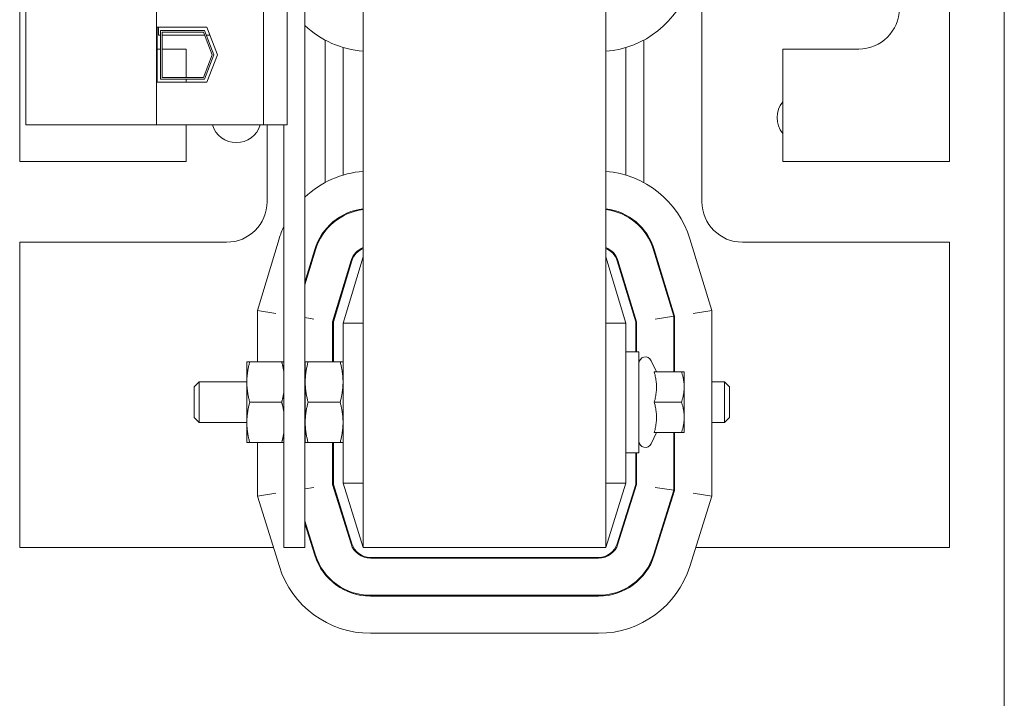
# Model space of a CAD drawing. Units: inches. Extents: x 8.3 to 73.9, y 50.1 to 107.2.
# Drawn here: x 42.4 to 48.5, y 68.6 to 72.8 of the extents above; entities that cross this region are included whole.
import ezdxf

# ---------------------------------------------------------------- set-up
doc = ezdxf.new("R2010")
doc.units = ezdxf.units.IN
doc.header["$MEASUREMENT"] = 0

msp = doc.modelspace()

# ---------------------------------------------------------------- linework, layer by layer
at = {"color": 7, "lineweight": 0}
for p, q in [((48.468, 63.0022), (48.468, 79.3782)), ((44.142, 69.5512), (44.142, 78.5512)), ((44.503, 78.5512), (44.503, 69.5512)), ((46.003, 69.5512), (46.003, 78.5512)), ((42.378, 76.1612), (42.378, 71.9412)), ((48.128, 71.9412), (48.128, 76.1612)), ((42.415, 75.9352), (42.415, 72.1672)), ((43.2235, 72.1672), (43.2235, 75.9352)), ((43.887, 75.9352), (43.887, 72.1672)), ((44.032, 75.9352), (44.032, 72.1672)), ((46.598, 71.6912), (46.598, 72.8862)), ((43.229, 72.4307), (43.229, 72.7717)), ((43.229, 72.7717), (43.5348, 72.7717)), ((43.237, 72.7227), (43.237, 72.7717)), ((43.249, 72.7227), (43.237, 72.7227)), ((43.249, 72.4507), (43.249, 72.7517)), ((43.249, 72.7517), (43.5212, 72.7517)), ((43.259, 72.4607), (43.259, 72.7417)), ((43.259, 72.7417), (43.5143, 72.7417)), ((43.5217, 72.7227), (43.259, 72.7227)), ((43.5143, 72.7417), (43.5688, 72.6012)), ((43.5212, 72.7517), (43.5796, 72.6012)), ((43.5539, 72.7227), (43.5324, 72.7227)), ((43.5348, 72.7717), (43.601, 72.6012)), ((44.268, 71.8108), (44.268, 72.6914)), ((46.238, 72.6914), (46.238, 71.8108)), ((43.249, 72.6362), (43.229, 72.6362)), ((43.408, 72.6362), (43.259, 72.6362)), ((43.408, 72.4607), (43.408, 72.6362)), ((43.5688, 72.6012), (43.5143, 72.4607)), ((43.5796, 72.6012), (43.5212, 72.4507)), ((43.601, 72.6012), (43.5348, 72.4307)), ((44.378, 71.8563), (44.378, 72.6459)), ((46.128, 72.6459), (46.128, 71.8563)), ((47.098, 72.6362), (47.098, 71.9412)), ((47.568, 72.6362), (47.098, 72.6362)), ((43.5348, 72.4307), (43.229, 72.4307)), ((43.5212, 72.4507), (43.249, 72.4507)), ((43.5143, 72.4607), (43.259, 72.4607)), ((43.408, 72.4307), (43.408, 72.4507)), ((42.415, 72.1672), (43.2235, 72.1672)), ((43.2235, 72.1672), (43.887, 72.1672)), ((43.408, 71.9412), (43.408, 72.1672)), ((43.887, 72.1672), (44.032, 72.1672)), ((43.908, 72.1672), (43.908, 71.6912)), ((44.012, 72.1672), (44.012, 69.5512)), ((42.378, 71.9412), (43.408, 71.9412)), ((47.098, 71.9412), (48.128, 71.9412)), ((44.378, 71.6031), (44.378, 71.6088)), ((46.128, 71.6088), (46.128, 71.6031)), ((44.268, 71.5101), (44.268, 71.5181)), ((46.238, 71.5181), (46.238, 71.5101)), ((43.658, 71.4412), (42.378, 71.4412)), ((42.378, 71.4412), (42.378, 69.5512)), ((43.9829, 71.4625), (43.848, 71.0179)), ((46.658, 71.0179), (46.5231, 71.4625)), ((48.128, 71.4412), (46.848, 71.4412)), ((48.128, 69.5512), (48.128, 71.4412)), ((44.203, 71.3957), (44.142, 71.1947)), ((44.2078, 71.3943), (44.142, 71.1775)), ((46.423, 70.983), (46.2982, 71.3943)), ((46.428, 70.9838), (46.303, 71.3957)), ((44.313, 70.9489), (44.4279, 71.3275)), ((44.318, 70.9482), (44.4327, 71.326)), ((44.503, 71.3512), (44.378, 70.9393)), ((46.128, 70.9393), (46.003, 71.3512)), ((46.0734, 71.326), (46.188, 70.9482)), ((46.0781, 71.3275), (46.193, 70.9489)), ((44.378, 71.1459), (44.378, 71.1631)), ((46.128, 71.1631), (46.128, 71.1459)), ((43.848, 71.0179), (43.848, 70.7012)), ((43.963, 71.0008), (43.848, 71.0179)), ((46.543, 71.0008), (46.658, 71.0179)), ((46.658, 69.8703), (46.658, 71.0179)), ((44.142, 70.9743), (44.198, 70.966)), ((44.313, 70.7012), (44.313, 70.9489)), ((46.193, 70.9489), (46.193, 70.7637)), ((46.423, 70.983), (46.308, 70.966)), ((46.423, 70.6387), (46.423, 70.983)), ((46.428, 70.6387), (46.428, 70.9838)), ((44.318, 70.7012), (44.318, 70.9482)), ((44.378, 70.9393), (44.378, 69.9512)), ((44.503, 70.9393), (44.378, 70.9393)), ((46.003, 70.9393), (46.128, 70.9393)), ((46.128, 69.9512), (46.128, 70.9393)), ((46.188, 70.9482), (46.188, 70.7637)), ((46.208, 70.7637), (46.128, 70.7637)), ((46.208, 70.1387), (46.208, 70.7637)), ((46.3166, 70.6387), (46.2843, 70.7081)), ((43.783, 70.7012), (43.783, 70.5762)), ((43.783, 70.7012), (43.8011, 70.7012)), ((43.999, 70.7012), (43.8011, 70.7012)), ((43.999, 70.7012), (44.012, 70.7012)), ((44.144, 70.7012), (44.144, 70.5762)), ((44.144, 70.7012), (44.1621, 70.7012)), ((44.36, 70.7012), (44.1621, 70.7012)), ((44.36, 70.7012), (44.378, 70.7012)), ((46.3031, 70.6387), (46.4713, 70.6387)), ((46.4713, 70.6387), (46.488, 70.6387)), ((46.488, 70.5449), (46.488, 70.6387)), ((43.458, 70.5455), (43.4887, 70.5762)), ((43.458, 70.3569), (43.458, 70.5455)), ((43.4887, 70.5762), (43.4887, 70.3262)), ((43.783, 70.5762), (43.4887, 70.5762)), ((43.783, 70.5762), (43.783, 70.3262)), ((44.144, 70.5762), (44.142, 70.5762)), ((44.144, 70.5762), (44.144, 70.3262)), ((46.488, 70.3574), (46.488, 70.5449)), ((46.658, 70.5762), (46.7373, 70.5762)), ((46.7373, 70.3262), (46.7373, 70.5762)), ((46.768, 70.5455), (46.7373, 70.5762)), ((46.768, 70.5455), (46.768, 70.3569)), ((43.999, 70.4512), (43.8011, 70.4512)), ((44.36, 70.4512), (44.1621, 70.4512)), ((46.3031, 70.4512), (46.4713, 70.4512)), ((43.458, 70.3569), (43.4887, 70.3262)), ((46.488, 70.2637), (46.488, 70.3574)), ((46.768, 70.3569), (46.7373, 70.3262)), ((43.783, 70.3262), (43.4887, 70.3262)), ((43.783, 70.3262), (43.783, 70.2012)), ((44.144, 70.3262), (44.142, 70.3262)), ((44.144, 70.3262), (44.144, 70.2012)), ((46.658, 70.3262), (46.7373, 70.3262)), ((46.3166, 70.2637), (46.2843, 70.1943)), ((46.3031, 70.2637), (46.4713, 70.2637)), ((46.423, 69.9062), (46.423, 70.2637)), ((46.428, 69.9054), (46.428, 70.2637)), ((46.488, 70.2637), (46.4713, 70.2637)), ((43.8011, 70.2012), (43.783, 70.2012)), ((43.999, 70.2012), (43.8011, 70.2012)), ((43.848, 70.2012), (43.848, 69.8703)), ((44.012, 70.2012), (43.999, 70.2012)), ((44.1621, 70.2012), (44.144, 70.2012)), ((44.36, 70.2012), (44.1621, 70.2012)), ((44.313, 69.9413), (44.313, 70.2012)), ((44.318, 69.942), (44.318, 70.2012)), ((44.378, 70.2012), (44.36, 70.2012)), ((46.208, 70.1387), (46.128, 70.1387)), ((46.188, 70.1387), (46.188, 69.942)), ((46.193, 70.1387), (46.193, 69.9413)), ((44.142, 69.9152), (44.198, 69.9237)), ((44.4278, 69.5739), (44.313, 69.9413)), ((44.4326, 69.5754), (44.318, 69.942)), ((44.378, 69.9512), (44.503, 69.5512)), ((44.503, 69.9512), (44.378, 69.9512)), ((46.003, 69.5512), (46.128, 69.9512)), ((46.003, 69.9512), (46.128, 69.9512)), ((46.188, 69.942), (46.0734, 69.5754)), ((46.193, 69.9413), (46.0782, 69.5739)), ((46.423, 69.9062), (46.308, 69.9237)), ((43.848, 69.8703), (43.963, 69.8879)), ((43.848, 69.8703), (43.984, 69.4352)), ((46.2977, 69.5053), (46.423, 69.9062)), ((46.3025, 69.5038), (46.428, 69.9054)), ((46.522, 69.4352), (46.658, 69.8703)), ((46.658, 69.8703), (46.543, 69.8879)), ((44.378, 69.7333), (44.378, 69.75)), ((46.128, 69.75), (46.128, 69.7333)), ((44.142, 69.7174), (44.2083, 69.5053)), ((44.142, 69.7006), (44.2035, 69.5038)), ((42.378, 69.5512), (43.9477, 69.5512)), ((44.012, 69.5512), (44.142, 69.5512)), ((44.1887, 69.5512), (44.1939, 69.5512)), ((46.003, 69.5512), (44.503, 69.5512)), ((46.3121, 69.5512), (46.3173, 69.5512)), ((46.5583, 69.5512), (48.128, 69.5512)), ((45.9589, 69.4912), (44.5471, 69.4912)), ((45.9589, 69.4862), (44.5471, 69.4862)), ((44.5471, 69.2562), (45.9589, 69.2562)), ((44.5471, 69.2512), (45.9589, 69.2512)), ((44.5471, 69.0212), (45.9589, 69.0212))]:
    msp.add_line(p, q, dxfattribs=at)
at = {"color": 7, "lineweight": 0, "flags": 128}
for points in [[(43.8011, 70.7012), (43.7995, 70.6954), (43.7981, 70.6898), (43.7967, 70.6842), (43.7954, 70.6786), (43.7942, 70.6732), (43.793, 70.6678), (43.7919, 70.6624), (43.7909, 70.6571), (43.7899, 70.6519), (43.789, 70.6467), (43.7882, 70.6415), (43.7874, 70.6364), (43.7867, 70.6313), (43.7861, 70.6262), (43.7855, 70.6212), (43.785, 70.6162), (43.7845, 70.6112), (43.7841, 70.6062), (43.7838, 70.6012), (43.7835, 70.5962), (43.7833, 70.5912), (43.7831, 70.5862), (43.783, 70.5812), (43.783, 70.5762)], [(44.012, 70.6403), (44.0116, 70.6427), (44.0113, 70.6451), (44.0109, 70.6475), (44.0104, 70.65), (44.01, 70.6524), (44.0096, 70.6549), (44.0091, 70.6573), (44.0086, 70.6598), (44.0081, 70.6623), (44.0076, 70.6648), (44.0071, 70.6673), (44.0066, 70.6698), (44.006, 70.6723), (44.0055, 70.6749), (44.0049, 70.6775), (44.0043, 70.68), (44.0037, 70.6826), (44.0031, 70.6852), (44.0024, 70.6878), (44.0018, 70.6905), (44.0011, 70.6931), (44.0004, 70.6958), (43.9997, 70.6985), (43.999, 70.7012)], [(44.1621, 70.7012), (44.1605, 70.6954), (44.1591, 70.6898), (44.1577, 70.6842), (44.1564, 70.6786), (44.1552, 70.6732), (44.154, 70.6678), (44.1529, 70.6624), (44.1519, 70.6571), (44.1509, 70.6519), (44.15, 70.6467), (44.1492, 70.6415), (44.1484, 70.6364), (44.1477, 70.6313), (44.1471, 70.6262), (44.1465, 70.6212), (44.146, 70.6162), (44.1455, 70.6112), (44.1451, 70.6062), (44.1448, 70.6012), (44.1445, 70.5962), (44.1443, 70.5912), (44.1441, 70.5862), (44.144, 70.5812), (44.144, 70.5762)], [(44.378, 70.5762), (44.378, 70.5812), (44.3779, 70.5862), (44.3777, 70.5912), (44.3775, 70.5962), (44.3772, 70.6012), (44.3769, 70.6062), (44.3765, 70.6112), (44.376, 70.6162), (44.3755, 70.6212), (44.3749, 70.6262), (44.3743, 70.6313), (44.3736, 70.6364), (44.3728, 70.6415), (44.372, 70.6467), (44.3711, 70.6519), (44.3701, 70.6571), (44.3691, 70.6624), (44.368, 70.6678), (44.3669, 70.6732), (44.3656, 70.6786), (44.3643, 70.6842), (44.363, 70.6898), (44.3615, 70.6954), (44.36, 70.7012)], [(46.3031, 70.4512), (46.3054, 70.4601), (46.3075, 70.4686), (46.3093, 70.4769), (46.3109, 70.485), (46.3123, 70.4929), (46.3134, 70.5006), (46.3144, 70.5082), (46.3152, 70.5157), (46.3158, 70.5231), (46.3163, 70.5304), (46.3165, 70.5377), (46.3166, 70.5449), (46.3165, 70.5522), (46.3163, 70.5595), (46.3158, 70.5668), (46.3152, 70.5742), (46.3144, 70.5817), (46.3134, 70.5892), (46.3123, 70.597), (46.3109, 70.6049), (46.3093, 70.613), (46.3075, 70.6213), (46.3054, 70.6298), (46.3031, 70.6387)], [(46.488, 70.5449), (46.488, 70.5487), (46.4879, 70.5524), (46.4878, 70.5562), (46.4876, 70.5599), (46.4873, 70.5637), (46.487, 70.5674), (46.4866, 70.5712), (46.4862, 70.5749), (46.4857, 70.5787), (46.4852, 70.5825), (46.4846, 70.5863), (46.4839, 70.5901), (46.4832, 70.5939), (46.4824, 70.5978), (46.4816, 70.6017), (46.4807, 70.6057), (46.4797, 70.6096), (46.4787, 70.6136), (46.4777, 70.6177), (46.4765, 70.6218), (46.4753, 70.6259), (46.474, 70.6301), (46.4727, 70.6344), (46.4713, 70.6387)], [(43.783, 70.5762), (43.783, 70.5712), (43.7831, 70.5662), (43.7833, 70.5612), (43.7835, 70.5562), (43.7838, 70.5512), (43.7841, 70.5462), (43.7845, 70.5412), (43.785, 70.5362), (43.7855, 70.5312), (43.7861, 70.5261), (43.7867, 70.5211), (43.7874, 70.516), (43.7882, 70.5108), (43.789, 70.5057), (43.7899, 70.5005), (43.7909, 70.4952), (43.7919, 70.4899), (43.793, 70.4846), (43.7942, 70.4792), (43.7954, 70.4737), (43.7967, 70.4682), (43.7981, 70.4626), (43.7995, 70.4569), (43.8011, 70.4512)], [(44.144, 70.5762), (44.144, 70.5712), (44.1441, 70.5662), (44.1443, 70.5612), (44.1445, 70.5562), (44.1448, 70.5512), (44.1451, 70.5462), (44.1455, 70.5412), (44.146, 70.5362), (44.1465, 70.5312), (44.1471, 70.5261), (44.1477, 70.5211), (44.1484, 70.516), (44.1492, 70.5108), (44.15, 70.5057), (44.1509, 70.5005), (44.1519, 70.4952), (44.1529, 70.4899), (44.154, 70.4846), (44.1552, 70.4792), (44.1564, 70.4737), (44.1577, 70.4682), (44.1591, 70.4626), (44.1605, 70.4569), (44.1621, 70.4512)], [(44.36, 70.4512), (44.3615, 70.4569), (44.363, 70.4626), (44.3643, 70.4682), (44.3656, 70.4737), (44.3669, 70.4792), (44.368, 70.4846), (44.3691, 70.4899), (44.3701, 70.4952), (44.3711, 70.5005), (44.372, 70.5057), (44.3728, 70.5108), (44.3736, 70.516), (44.3743, 70.5211), (44.3749, 70.5261), (44.3755, 70.5312), (44.376, 70.5362), (44.3765, 70.5412), (44.3769, 70.5462), (44.3772, 70.5512), (44.3775, 70.5562), (44.3777, 70.5612), (44.3779, 70.5662), (44.378, 70.5712), (44.378, 70.5762)], [(46.4713, 70.4512), (46.4727, 70.4555), (46.474, 70.4598), (46.4753, 70.464), (46.4765, 70.4681), (46.4777, 70.4722), (46.4787, 70.4762), (46.4797, 70.4803), (46.4807, 70.4842), (46.4816, 70.4882), (46.4824, 70.4921), (46.4832, 70.4959), (46.4839, 70.4998), (46.4846, 70.5036), (46.4852, 70.5074), (46.4857, 70.5112), (46.4862, 70.515), (46.4866, 70.5187), (46.487, 70.5225), (46.4873, 70.5262), (46.4876, 70.53), (46.4878, 70.5337), (46.4879, 70.5374), (46.488, 70.5412), (46.488, 70.5449)], [(43.999, 70.4512), (43.9997, 70.4539), (44.0004, 70.4566), (44.0011, 70.4593), (44.0018, 70.4619), (44.0024, 70.4645), (44.0031, 70.4672), (44.0037, 70.4698), (44.0043, 70.4724), (44.0049, 70.4749), (44.0055, 70.4775), (44.006, 70.48), (44.0066, 70.4826), (44.0071, 70.4851), (44.0076, 70.4876), (44.0081, 70.4901), (44.0086, 70.4926), (44.0091, 70.4951), (44.0096, 70.4975), (44.01, 70.5), (44.0104, 70.5024), (44.0109, 70.5049), (44.0113, 70.5073), (44.0116, 70.5097), (44.012, 70.5121)], [(43.8011, 70.4512), (43.7995, 70.4454), (43.7981, 70.4398), (43.7967, 70.4342), (43.7954, 70.4286), (43.7942, 70.4232), (43.793, 70.4178), (43.7919, 70.4124), (43.7909, 70.4071), (43.7899, 70.4019), (43.789, 70.3967), (43.7882, 70.3915), (43.7874, 70.3864), (43.7867, 70.3813), (43.7861, 70.3762), (43.7855, 70.3712), (43.785, 70.3662), (43.7845, 70.3612), (43.7841, 70.3562), (43.7838, 70.3512), (43.7835, 70.3462), (43.7833, 70.3412), (43.7831, 70.3362), (43.783, 70.3312), (43.783, 70.3262)], [(44.012, 70.3903), (44.0116, 70.3927), (44.0113, 70.3951), (44.0109, 70.3975), (44.0104, 70.4), (44.01, 70.4024), (44.0096, 70.4049), (44.0091, 70.4073), (44.0086, 70.4098), (44.0081, 70.4123), (44.0076, 70.4148), (44.0071, 70.4173), (44.0066, 70.4198), (44.006, 70.4223), (44.0055, 70.4249), (44.0049, 70.4275), (44.0043, 70.43), (44.0037, 70.4326), (44.0031, 70.4352), (44.0024, 70.4378), (44.0018, 70.4405), (44.0011, 70.4431), (44.0004, 70.4458), (43.9997, 70.4485), (43.999, 70.4512)], [(44.1621, 70.4512), (44.1605, 70.4454), (44.1591, 70.4398), (44.1577, 70.4342), (44.1564, 70.4286), (44.1552, 70.4232), (44.154, 70.4178), (44.1529, 70.4124), (44.1519, 70.4071), (44.1509, 70.4019), (44.15, 70.3967), (44.1492, 70.3915), (44.1484, 70.3864), (44.1477, 70.3813), (44.1471, 70.3762), (44.1465, 70.3712), (44.146, 70.3662), (44.1455, 70.3612), (44.1451, 70.3562), (44.1448, 70.3512), (44.1445, 70.3462), (44.1443, 70.3412), (44.1441, 70.3362), (44.144, 70.3312), (44.144, 70.3262)], [(44.378, 70.3262), (44.378, 70.3312), (44.3779, 70.3362), (44.3777, 70.3412), (44.3775, 70.3462), (44.3772, 70.3512), (44.3769, 70.3562), (44.3765, 70.3612), (44.376, 70.3662), (44.3755, 70.3712), (44.3749, 70.3762), (44.3743, 70.3813), (44.3736, 70.3864), (44.3728, 70.3915), (44.372, 70.3967), (44.3711, 70.4019), (44.3701, 70.4071), (44.3691, 70.4124), (44.368, 70.4178), (44.3669, 70.4232), (44.3656, 70.4286), (44.3643, 70.4342), (44.363, 70.4398), (44.3615, 70.4454), (44.36, 70.4512)], [(46.3031, 70.2637), (46.3054, 70.2726), (46.3075, 70.2811), (46.3093, 70.2894), (46.3109, 70.2975), (46.3123, 70.3054), (46.3134, 70.3131), (46.3144, 70.3207), (46.3152, 70.3282), (46.3158, 70.3356), (46.3163, 70.3429), (46.3165, 70.3502), (46.3166, 70.3574), (46.3165, 70.3647), (46.3163, 70.372), (46.3158, 70.3793), (46.3152, 70.3867), (46.3144, 70.3942), (46.3134, 70.4017), (46.3123, 70.4095), (46.3109, 70.4174), (46.3093, 70.4255), (46.3075, 70.4338), (46.3054, 70.4423), (46.3031, 70.4512)], [(46.488, 70.3574), (46.488, 70.3612), (46.4879, 70.3649), (46.4878, 70.3687), (46.4876, 70.3724), (46.4873, 70.3762), (46.487, 70.3799), (46.4866, 70.3837), (46.4862, 70.3874), (46.4857, 70.3912), (46.4852, 70.395), (46.4846, 70.3988), (46.4839, 70.4026), (46.4832, 70.4064), (46.4824, 70.4103), (46.4816, 70.4142), (46.4807, 70.4182), (46.4797, 70.4221), (46.4787, 70.4261), (46.4777, 70.4302), (46.4765, 70.4343), (46.4753, 70.4384), (46.474, 70.4426), (46.4727, 70.4469), (46.4713, 70.4512)], [(46.4713, 70.2637), (46.4727, 70.268), (46.474, 70.2723), (46.4753, 70.2765), (46.4765, 70.2806), (46.4777, 70.2847), (46.4787, 70.2887), (46.4797, 70.2928), (46.4807, 70.2967), (46.4816, 70.3007), (46.4824, 70.3046), (46.4832, 70.3084), (46.4839, 70.3123), (46.4846, 70.3161), (46.4852, 70.3199), (46.4857, 70.3237), (46.4862, 70.3275), (46.4866, 70.3312), (46.487, 70.335), (46.4873, 70.3387), (46.4876, 70.3425), (46.4878, 70.3462), (46.4879, 70.3499), (46.488, 70.3537), (46.488, 70.3574)], [(43.783, 70.3262), (43.783, 70.3212), (43.7831, 70.3162), (43.7833, 70.3112), (43.7835, 70.3062), (43.7838, 70.3012), (43.7841, 70.2962), (43.7845, 70.2912), (43.785, 70.2862), (43.7855, 70.2812), (43.7861, 70.2761), (43.7867, 70.2711), (43.7874, 70.266), (43.7882, 70.2608), (43.789, 70.2557), (43.7899, 70.2505), (43.7909, 70.2452), (43.7919, 70.2399), (43.793, 70.2346), (43.7942, 70.2292), (43.7954, 70.2237), (43.7967, 70.2182), (43.7981, 70.2126), (43.7995, 70.2069), (43.8011, 70.2012)], [(44.144, 70.3262), (44.144, 70.3212), (44.1441, 70.3162), (44.1443, 70.3112), (44.1445, 70.3062), (44.1448, 70.3012), (44.1451, 70.2962), (44.1455, 70.2912), (44.146, 70.2862), (44.1465, 70.2812), (44.1471, 70.2761), (44.1477, 70.2711), (44.1484, 70.266), (44.1492, 70.2608), (44.15, 70.2557), (44.1509, 70.2505), (44.1519, 70.2452), (44.1529, 70.2399), (44.154, 70.2346), (44.1552, 70.2292), (44.1564, 70.2237), (44.1577, 70.2182), (44.1591, 70.2126), (44.1605, 70.2069), (44.1621, 70.2012)], [(44.36, 70.2012), (44.3615, 70.2069), (44.363, 70.2126), (44.3643, 70.2182), (44.3656, 70.2237), (44.3669, 70.2292), (44.368, 70.2346), (44.3691, 70.2399), (44.3701, 70.2452), (44.3711, 70.2505), (44.372, 70.2557), (44.3728, 70.2608), (44.3736, 70.266), (44.3743, 70.2711), (44.3749, 70.2761), (44.3755, 70.2812), (44.376, 70.2862), (44.3765, 70.2912), (44.3769, 70.2962), (44.3772, 70.3012), (44.3775, 70.3062), (44.3777, 70.3112), (44.3779, 70.3162), (44.378, 70.3212), (44.378, 70.3262)], [(43.999, 70.2012), (43.9997, 70.2039), (44.0004, 70.2066), (44.0011, 70.2093), (44.0018, 70.2119), (44.0024, 70.2145), (44.0031, 70.2172), (44.0037, 70.2198), (44.0043, 70.2224), (44.0049, 70.2249), (44.0055, 70.2275), (44.006, 70.23), (44.0066, 70.2326), (44.0071, 70.2351), (44.0076, 70.2376), (44.0081, 70.2401), (44.0086, 70.2426), (44.0091, 70.2451), (44.0096, 70.2475), (44.01, 70.25), (44.0104, 70.2524), (44.0109, 70.2549), (44.0113, 70.2573), (44.0116, 70.2597), (44.012, 70.2621)]]:
    msp.add_lwpolyline(points, dxfattribs=at)
at = {"color": 7, "lineweight": 0}
for centre, radius, start, end in [((47.568, 72.8862), 0.25, 270, 90), ((45.9589, 73.2112), 0.59, 274.28773, 342.64598), ((44.5471, 73.2112), 0.59, 226.6361, 265.71227), ((47.218, 72.2123), 0.155, 140.72074, 219.27926), ((43.718, 72.2123), 0.155, 196.91067, 343.08933), ((44.5475, 71.2912), 0.59, 94.32504, 133.4151), ((45.9585, 71.2912), 0.59, 16.88051, 85.67496), ((43.658, 71.6912), 0.25, 270, 0), ((46.848, 71.6912), 0.25, 180, 270), ((44.5475, 71.2912), 0.36, 97.09968, 163.11949), ((44.5475, 71.2912), 0.355, 97.20021, 163.11949), ((45.9585, 71.2912), 0.36, 16.88051, 82.90032), ((45.9585, 71.2912), 0.355, 16.88051, 82.79979), ((44.5475, 71.2912), 0.59, 155.17821, 163.11949), ((44.5475, 71.2912), 0.125, 110.85208, 163.11949), ((44.5475, 71.2912), 0.12, 111.76422, 163.11949), ((45.9585, 71.2912), 0.125, 16.88051, 69.14792), ((45.9585, 71.2912), 0.12, 16.88051, 68.23578), ((46.248, 70.6912), 0.04, 25, 180), ((46.248, 70.2112), 0.04, 180, 335), ((44.5471, 69.6112), 0.125, 197.35402, 270), ((44.5471, 69.6112), 0.12, 197.35402, 270), ((45.9589, 69.6112), 0.12, 270, 342.64598), ((45.9589, 69.6112), 0.125, 270, 342.64598), ((44.5471, 69.6112), 0.36, 197.35402, 270), ((44.5471, 69.6112), 0.355, 197.35402, 270), ((45.9589, 69.6112), 0.355, 270, 342.64598), ((45.9589, 69.6112), 0.36, 270, 342.64598), ((44.5471, 69.6112), 0.59, 197.35402, 270), ((45.9589, 69.6112), 0.59, 270, 342.64598)]:
    msp.add_arc(centre, radius, start, end, dxfattribs=at)

doc.saveas('drawing.dxf')
